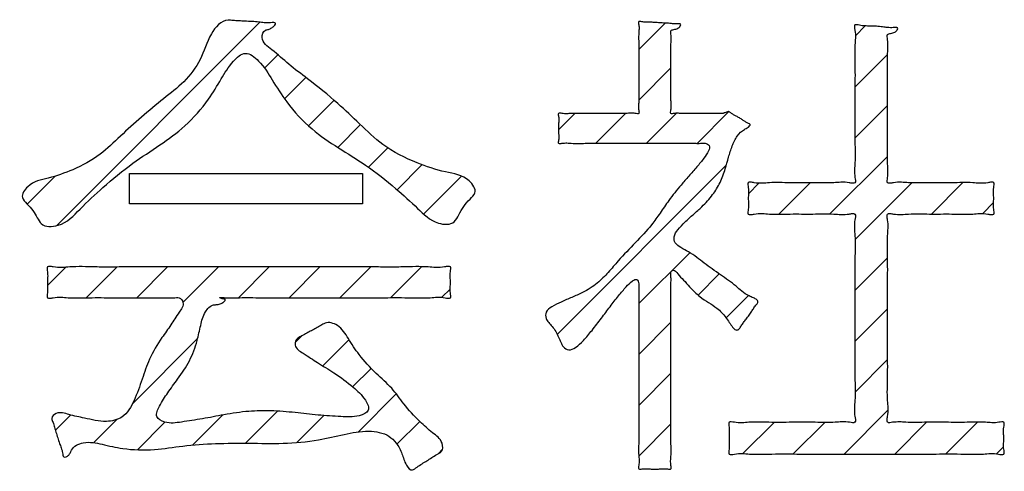
# Model space of a CAD drawing. Units: inches. Extents: x -15 to 645, y -15 to 906.
# Drawn here: x 572 to 588, y 41 to 49 of the extents above; entities that cross this region are included whole.
import ezdxf

# ---------------------------------------------------------------- set-up
doc = ezdxf.new("R2010")
doc.units = ezdxf.units.IN
doc.layers.add('1', color=7, linetype='Continuous')
doc.layers.add('_U_30EC_U_30A4_U_30E4_U_30FC_1', color=7, linetype='Continuous')
pattern_1 = [(45, (0, 0), (-0.28284271, 1e-16), [])]

# ---------------------------------------------------------------- blocks, each defined once
blk = doc.blocks.new('開示A4', base_point=(0, 0))
at = {"layer": '1', "linetype": 'Continuous'}
h = blk.add_hatch(dxfattribs=at)
h.set_pattern_fill('CUSTOM4', color=2, scale=0.1, angle=45, pattern_type=2)
h.set_pattern_definition(pattern_1)
edge = h.paths.add_edge_path()
edge.add_spline(control_points=[(191.9525, 16.2086), (191.9464, 16.205), (191.9354, 16.1987), (191.9069, 16.1949), (191.8851, 16.1338), (191.9682, 16.0784), (192.0459, 16.003), (192.1758, 15.9086), (192.3084, 15.8003), (192.4436, 15.6728), (192.5766, 15.5429), (192.7446, 15.459), (192.9107, 15.4039), (193.0372, 15.3887), (193.101, 15.2957), (193.0523, 15.2528), (193.0202, 15.2152), (192.9947, 15.1713), (192.9664, 15.1105), (192.8525, 15.1156), (192.7606, 15.2101), (192.6322, 15.3254), (192.4866, 15.4413), (192.3227, 15.5395), (192.1652, 15.6455), (192.0437, 15.7768), (191.9563, 15.9149), (191.8976, 16.0127), (191.8057, 16.0877), (191.7227, 16.0114), (191.6692, 15.9209), (191.5906, 15.7901), (191.4783, 15.6625), (191.328, 15.5537), (191.1675, 15.4518), (191.0205, 15.3297), (190.8885, 15.2068), (190.7926, 15.1022), (190.6734, 15.0979), (190.6455, 15.1547), (190.6219, 15.1935), (190.5926, 15.2275), (190.5482, 15.2686), (190.6051, 15.3516), (190.7147, 15.3706), (190.8545, 15.4195), (190.9946, 15.4941), (191.1098, 15.6084), (191.2266, 15.7124), (191.3457, 15.8119), (191.4677, 15.9049), (191.5644, 16.0297), (191.5972, 16.1635), (191.6728, 16.2532), (191.7225, 16.2504), (191.7425, 16.2484), (191.7691, 16.2465), (191.8044, 16.2449), (191.8415, 16.2435), (191.8778, 16.241), (191.9119, 16.236), (191.9409, 16.2353), (191.9597, 16.2378), (191.978, 16.2364), (191.9665, 16.2181), (191.9579, 16.2122), (191.9525, 16.2086)], knot_values=[0, 0, 0, 0, 0.02113, 0.037907, 0.082659, 0.168861, 0.293397, 0.425101, 0.643532, 0.809086, 0.982407, 1.198166, 1.36473, 1.505493, 1.579225, 1.62367, 1.677849, 1.731687, 1.777203, 1.865952, 2.00724, 2.170725, 2.384239, 2.563642, 2.744143, 2.951146, 3.096929, 3.227041, 3.311922, 3.392003, 3.511257, 3.644195, 3.843263, 4.017738, 4.198427, 4.41365, 4.589219, 4.740796, 4.835089, 4.874705, 4.920791, 4.971777, 5.013639, 5.081538, 5.205376, 5.348798, 5.523987, 5.675756, 5.832874, 5.993826, 6.140629, 6.294475, 6.449701, 6.569782, 6.583374, 6.597389, 6.630312, 6.663196, 6.703291, 6.741744, 6.772033, 6.80763, 6.824774, 6.835525, 6.848417, 6.869906, 6.869906, 6.869906, 6.869906], degree=3, periodic=0)
h = blk.add_hatch(dxfattribs=at)
h.set_pattern_fill('CUSTOM2', color=2, scale=0.1, angle=45, pattern_type=2)
h.set_pattern_definition(pattern_1)
edge = h.paths.add_edge_path()
edge.add_spline(control_points=[(194.605, 15.6547), (194.6015, 15.6525), (194.595, 15.6483), (194.5714, 15.6373), (194.5405, 15.6057), (194.5148, 15.5501), (194.4958, 15.4882), (194.4774, 15.4193), (194.4516, 15.3478), (194.4081, 15.2757), (194.355, 15.2184), (194.3007, 15.1705), (194.2544, 15.1296), (194.2169, 15.09), (194.1892, 15.0512), (194.196, 15.0068), (194.2339, 14.9839), (194.2754, 14.9612), (194.3188, 14.9322), (194.3613, 14.899), (194.4055, 14.8665), (194.4511, 14.8344), (194.4963, 14.8037), (194.5361, 14.7741), (194.5703, 14.741), (194.6037, 14.7201), (194.6335, 14.7066), (194.6537, 14.6987), (194.6625, 14.6818), (194.655, 14.6721), (194.6459, 14.6616), (194.6345, 14.6465), (194.6214, 14.6261), (194.6067, 14.6051), (194.5915, 14.5844), (194.5767, 14.5652), (194.5662, 14.5497), (194.5587, 14.5378), (194.5521, 14.5275), (194.5325, 14.5258), (194.517, 14.5466), (194.4995, 14.5699), (194.4745, 14.6083), (194.4372, 14.6477), (194.3842, 14.6802), (194.3301, 14.716), (194.2851, 14.7598), (194.2466, 14.8062), (194.2167, 14.8327), (194.195, 14.8663), (194.174, 14.8541), (194.1755, 14.8424), (194.1756, 14.8277), (194.1762, 14.8071), (194.1754, 14.777), (194.1754, 14.7425), (194.1757, 14.6998), (194.1757, 14.6535), (194.1756, 14.6014), (194.1756, 14.5467), (194.1756, 14.4881), (194.1756, 14.4279), (194.1756, 14.3657), (194.1756, 14.3031), (194.1756, 14.2404), (194.1756, 14.1783), (194.1756, 14.1181), (194.1757, 14.0594), (194.1757, 14.0048), (194.1752, 13.9527), (194.1754, 13.9062), (194.1766, 13.8635), (194.1764, 13.8292), (194.1733, 13.7995), (194.1743, 13.778), (194.1776, 13.7638), (194.1771, 13.753), (194.1663, 13.7527), (194.1533, 13.7557), (194.1342, 13.7566), (194.1107, 13.7542), (194.086, 13.7535), (194.0612, 13.7542), (194.0377, 13.7565), (194.0187, 13.7556), (194.0056, 13.7528), (193.9946, 13.7531), (193.9941, 13.7647), (193.9978, 13.7802), (193.9989, 13.8037), (193.9954, 13.8359), (193.9952, 13.873), (193.9966, 13.9189), (193.9967, 13.9687), (193.9962, 14.0241), (193.9962, 14.0818), (193.9963, 14.1432), (193.9963, 14.2058), (193.9963, 14.2696), (193.9963, 14.3334), (193.9963, 14.396), (193.9963, 14.4574), (193.9963, 14.5152), (193.9963, 14.5706), (193.9963, 14.6201), (193.9964, 14.666), (193.9964, 14.7035), (193.9961, 14.7362), (193.9962, 14.7583), (193.9965, 14.7747), (193.9967, 14.7894), (193.9894, 14.8168), (193.9515, 14.7958), (193.9232, 14.7646), (193.8805, 14.7151), (193.8359, 14.6565), (193.7872, 14.5918), (193.739, 14.5282), (193.6919, 14.4719), (193.6514, 14.433), (193.6081, 14.4093), (193.5748, 14.431), (193.562, 14.4601), (193.5495, 14.489), (193.5344, 14.5191), (193.5152, 14.5461), (193.4955, 14.5689), (193.4755, 14.5926), (193.4772, 14.6325), (193.5169, 14.6602), (193.5654, 14.6848), (193.6238, 14.7087), (193.6937, 14.7387), (193.7643, 14.7834), (193.8273, 14.8471), (193.893, 14.9265), (193.9766, 15.012), (194.0581, 15.0975), (194.1163, 15.1789), (194.1676, 15.2548), (194.2218, 15.323), (194.276, 15.3839), (194.3192, 15.4327), (194.3574, 15.4799), (194.3822, 15.5156), (194.397, 15.5556), (194.3711, 15.5664), (194.3562, 15.5661), (194.341, 15.5657), (194.3204, 15.5656), (194.2901, 15.566), (194.2555, 15.566), (194.2135, 15.5658), (194.1684, 15.5658), (194.1185, 15.5659), (194.0667, 15.5659), (194.0124, 15.5659), (193.9576, 15.5659), (193.9027, 15.5659), (193.8484, 15.5657), (193.7967, 15.5658), (193.7468, 15.5663), (193.7014, 15.5661), (193.6594, 15.5648), (193.6252, 15.565), (193.5954, 15.5683), (193.5735, 15.5673), (193.5591, 15.5638), (193.5482, 15.5643), (193.5479, 15.5745), (193.5505, 15.5866), (193.5513, 15.6042), (193.5492, 15.6259), (193.5486, 15.6488), (193.5492, 15.6717), (193.5513, 15.6934), (193.5505, 15.711), (193.5479, 15.7231), (193.5482, 15.7334), (193.5592, 15.7339), (193.5734, 15.7304), (193.5948, 15.7294), (193.6231, 15.7325), (193.6549, 15.7327), (193.6925, 15.7316), (193.732, 15.7314), (193.7729, 15.7317), (193.8138, 15.7321), (193.8534, 15.7319), (193.8909, 15.7308), (193.9228, 15.731), (193.9511, 15.7341), (193.9725, 15.7331), (193.9867, 15.7297), (193.9977, 15.7301), (193.998, 15.7405), (193.9952, 15.7537), (193.9943, 15.7734), (193.9969, 15.7999), (193.9971, 15.83), (193.9961, 15.8661), (193.996, 15.9046), (193.9964, 15.9456), (193.9963, 15.9872), (193.9962, 16.0288), (193.9966, 16.0698), (193.9965, 16.1083), (193.9955, 16.1444), (193.9956, 16.1745), (193.9984, 16.201), (193.9975, 16.2208), (193.9945, 16.2339), (193.9949, 16.2442), (194.005, 16.2439), (194.0172, 16.2404), (194.0356, 16.2386), (194.059, 16.2396), (194.0845, 16.2381), (194.1127, 16.2358), (194.1409, 16.2347), (194.1664, 16.2333), (194.1896, 16.2301), (194.208, 16.2297), (194.2205, 16.2312), (194.2324, 16.2304), (194.2265, 16.2142), (194.2134, 16.2032), (194.1946, 16.1992), (194.1744, 16.1957), (194.1744, 16.182), (194.1764, 16.167), (194.1771, 16.1456), (194.1752, 16.1162), (194.1751, 16.0832), (194.1758, 16.0446), (194.1757, 16.004), (194.1755, 15.9618), (194.1759, 15.9197), (194.1758, 15.8789), (194.1746, 15.8403), (194.1748, 15.8074), (194.1782, 15.7784), (194.1771, 15.7562), (194.1733, 15.7416), (194.1739, 15.7305), (194.1836, 15.7303), (194.1954, 15.7327), (194.2128, 15.7334), (194.2356, 15.7313), (194.261, 15.7311), (194.29, 15.7319), (194.3201, 15.732), (194.35, 15.7318), (194.379, 15.7314), (194.4047, 15.7315), (194.4278, 15.7325), (194.4443, 15.7323), (194.4565, 15.731), (194.4634, 15.7312), (194.4687, 15.733), (194.4739, 15.735), (194.4806, 15.7369), (194.4872, 15.7391), (194.4923, 15.7415), (194.4975, 15.7431), (194.5036, 15.74), (194.5114, 15.7325), (194.5235, 15.7246), (194.5402, 15.7166), (194.5573, 15.707), (194.5736, 15.6965), (194.5885, 15.6857), (194.6016, 15.6786), (194.6115, 15.6751), (194.6192, 15.6702), (194.6133, 15.6606), (194.6081, 15.6569), (194.605, 15.6547)], knot_values=[0, 0, 0, 0, 0.012431, 0.023106, 0.078064, 0.139432, 0.206027, 0.27212, 0.353553, 0.432966, 0.523125, 0.586452, 0.650523, 0.707633, 0.751954, 0.786831, 0.82779, 0.876663, 0.931423, 0.983363, 1.038887, 1.095829, 1.150559, 1.202781, 1.244508, 1.293058, 1.319771, 1.342799, 1.357899, 1.366742, 1.377119, 1.400571, 1.422813, 1.450032, 1.477332, 1.499699, 1.523016, 1.533228, 1.542201, 1.558358, 1.582101, 1.614052, 1.64797, 1.718674, 1.774734, 1.833872, 1.912813, 1.963189, 2.010899, 2.042986, 2.057633, 2.06621, 2.076117, 2.102511, 2.127547, 2.166415, 2.205935, 2.255735, 2.305292, 2.36242, 2.419627, 2.481298, 2.542949, 2.606113, 2.669267, 2.7309, 2.792589, 2.849853, 2.906924, 2.95631, 3.006283, 3.046268, 3.084686, 3.108824, 3.136216, 3.147167, 3.154972, 3.162872, 3.173902, 3.197417, 3.21846, 3.244992, 3.271565, 3.292668, 3.316116, 3.327062, 3.33502, 3.343522, 3.355626, 3.385551, 3.41178, 3.45323, 3.496439, 3.549814, 3.60254, 3.662638, 3.722945, 3.786755, 3.850502, 3.914267, 3.97806, 4.038286, 4.098465, 4.151446, 4.204564, 4.247069, 4.289205, 4.316832, 4.345236, 4.355754, 4.365505, 4.391412, 4.417039, 4.464943, 4.530774, 4.607478, 4.687579, 4.773185, 4.847625, 4.905756, 4.945699, 4.980603, 5.009084, 5.040939, 5.075359, 5.109814, 5.1397, 5.166265, 5.200783, 5.244023, 5.301686, 5.367261, 5.432123, 5.530097, 5.615351, 5.699609, 5.839374, 5.973812, 6.05343, 6.138989, 6.248643, 6.31483, 6.383052, 6.445128, 6.493355, 6.522762, 6.549405, 6.558567, 6.568414, 6.594812, 6.620525, 6.659293, 6.698382, 6.746563, 6.79463, 6.84826, 6.901914, 6.957374, 7.012875, 7.066607, 7.120159, 7.167993, 7.216409, 7.256153, 7.294283, 7.318671, 7.346507, 7.357869, 7.365835, 7.373204, 7.383319, 7.405006, 7.424532, 7.449093, 7.473657, 7.493188, 7.514869, 7.524978, 7.532352, 7.540396, 7.551874, 7.578889, 7.602591, 7.637646, 7.674154, 7.715455, 7.756175, 7.796898, 7.838196, 7.874697, 7.909759, 7.933476, 7.960473, 7.971931, 7.979988, 7.987446, 7.997751, 8.022668, 8.04479, 8.078164, 8.112781, 8.153275, 8.193377, 8.235784, 8.278177, 8.318253, 8.358773, 8.393465, 8.426766, 8.448728, 8.473814, 8.484299, 8.491607, 8.498839, 8.509134, 8.532153, 8.552391, 8.579812, 8.608533, 8.637241, 8.664671, 8.684934, 8.707903, 8.718121, 8.725347, 8.736457, 8.754613, 8.779093, 8.795817, 8.804694, 8.815706, 8.842807, 8.867867, 8.904259, 8.941558, 8.984, 9.026029, 9.067979, 9.1105, 9.14813, 9.184203, 9.208538, 9.236446, 9.248364, 9.256584, 9.263465, 9.272778, 9.294575, 9.314108, 9.341863, 9.370543, 9.401412, 9.432025, 9.460242, 9.488454, 9.509017, 9.529736, 9.537847, 9.54578, 9.550157, 9.55456, 9.562619, 9.57086, 9.575453, 9.579673, 9.586534, 9.594475, 9.612318, 9.629366, 9.650315, 9.670953, 9.687497, 9.705836, 9.714333, 9.720616, 9.728823, 9.740733, 9.740733, 9.740733, 9.740733], degree=3, periodic=0)
h = blk.add_hatch(dxfattribs=at)
h.set_pattern_fill('CUSTOM1', color=2, scale=0.1, angle=45, pattern_type=2)
h.set_pattern_definition(pattern_1)
edge = h.paths.add_edge_path()
edge.add_spline(control_points=[(195.41, 14.0141), (195.4229, 14.0152), (195.4474, 14.0174), (195.4887, 14.0131), (195.5349, 14.013), (195.5894, 14.0143), (195.6466, 14.0146), (195.7059, 14.0141), (195.7652, 14.0136), (195.8224, 14.0138), (195.8769, 14.0154), (195.9231, 14.0151), (195.9641, 14.0109), (195.9951, 14.0122), (196.0157, 14.017), (196.0319, 14.0164), (196.0323, 14.0003), (196.0281, 13.9818), (196.0277, 13.9553), (196.0305, 13.9258), (196.0278, 13.8963), (196.0282, 13.8699), (196.0322, 13.8513), (196.0319, 13.835), (196.0145, 13.8342), (195.9916, 13.8398), (195.9566, 13.8414), (195.9089, 13.8362), (195.8538, 13.8358), (195.7855, 13.838), (195.7115, 13.8382), (195.6292, 13.8374), (195.5435, 13.8373), (195.4522, 13.8376), (195.3592, 13.8376), (195.2644, 13.8375), (195.1697, 13.8376), (195.0767, 13.8376), (194.9854, 13.8373), (194.8997, 13.8374), (194.8174, 13.8382), (194.7434, 13.838), (194.6751, 13.8358), (194.62, 13.8362), (194.5722, 13.8414), (194.5373, 13.8398), (194.5143, 13.8342), (194.497, 13.835), (194.4967, 13.8513), (194.5007, 13.8699), (194.5011, 13.8963), (194.4984, 13.9258), (194.5011, 13.9553), (194.5007, 13.9817), (194.4967, 14.0003), (194.497, 14.0166), (194.5144, 14.0174), (194.5366, 14.012), (194.5703, 14.0104), (194.6146, 14.0152), (194.6646, 14.0156), (194.7236, 14.0138), (194.7856, 14.0135), (194.8498, 14.0141), (194.914, 14.0147), (194.976, 14.0144), (195.0349, 14.0128), (195.085, 14.0131), (195.1294, 14.0175), (195.1628, 14.016), (195.1852, 14.0111), (195.203, 14.0117), (195.2038, 14.0303), (195.1979, 14.0548), (195.1962, 14.0918), (195.2016, 14.1419), (195.202, 14.1991), (195.1999, 14.2687), (195.1997, 14.3433), (195.2004, 14.4243), (195.2004, 14.5076), (195.2002, 14.5934), (195.2004, 14.6791), (195.2004, 14.7624), (195.1997, 14.8434), (195.1999, 14.918), (195.2019, 14.9876), (195.2016, 15.0449), (195.1964, 15.0949), (195.198, 15.1319), (195.2036, 15.1564), (195.2029, 15.1753), (195.1838, 15.176), (195.1597, 15.1705), (195.1238, 15.1689), (195.077, 15.1737), (195.0248, 15.1739), (194.9651, 15.1722), (194.9033, 15.1726), (194.8415, 15.173), (194.7818, 15.1712), (194.7297, 15.1714), (194.6829, 15.1766), (194.6467, 15.175), (194.6228, 15.1688), (194.6042, 15.1698), (194.6039, 15.1862), (194.6076, 15.2045), (194.608, 15.2304), (194.6055, 15.2595), (194.608, 15.2886), (194.6076, 15.3145), (194.6039, 15.3328), (194.6042, 15.3492), (194.6228, 15.3502), (194.6467, 15.344), (194.6829, 15.3424), (194.7297, 15.3476), (194.7818, 15.3478), (194.8415, 15.346), (194.9033, 15.3464), (194.9652, 15.3468), (195.0248, 15.3451), (195.077, 15.3452), (195.1238, 15.3502), (195.1598, 15.3486), (195.1838, 15.3428), (195.2027, 15.3436), (195.2033, 15.3614), (195.1983, 15.3841), (195.1969, 15.4179), (195.2014, 15.4635), (195.2017, 15.5152), (195.2, 15.5773), (195.1998, 15.6433), (195.2004, 15.7137), (195.2003, 15.7852), (195.2001, 15.8567), (195.2008, 15.9271), (195.2007, 15.9932), (195.1987, 16.0552), (195.199, 16.1068), (195.2042, 16.1522), (195.2026, 16.1866), (195.1968, 16.2089), (195.1977, 16.2261), (195.2128, 16.2254), (195.2299, 16.2207), (195.2551, 16.2179), (195.2865, 16.2186), (195.3195, 16.2173), (195.3521, 16.2142), (195.3829, 16.209), (195.4088, 16.2084), (195.426, 16.2112), (195.4418, 16.2095), (195.435, 16.1931), (195.4221, 16.1815), (195.4025, 16.1772), (195.3803, 16.1744), (195.3799, 16.1564), (195.3837, 16.1349), (195.3848, 16.1036), (195.3813, 16.0606), (195.3811, 16.0119), (195.3824, 15.9536), (195.3826, 15.8917), (195.3821, 15.8256), (195.3819, 15.7584), (195.3821, 15.6913), (195.3827, 15.6252), (195.3825, 15.5632), (195.3809, 15.5049), (195.3812, 15.4563), (195.3853, 15.4135), (195.384, 15.3818), (195.3795, 15.3605), (195.3799, 15.3436), (195.3986, 15.3427), (195.4224, 15.3487), (195.4584, 15.3503), (195.505, 15.3452), (195.5568, 15.345), (195.6162, 15.3468), (195.6778, 15.3464), (195.7394, 15.346), (195.7988, 15.3478), (195.8507, 15.3476), (195.8972, 15.3424), (195.9332, 15.3441), (195.9571, 15.3502), (195.9756, 15.3492), (195.9759, 15.3328), (195.9721, 15.3145), (195.9717, 15.2886), (195.9742, 15.2595), (195.9717, 15.2304), (195.9721, 15.2045), (195.9759, 15.1862), (195.9756, 15.1698), (195.9571, 15.1688), (195.9332, 15.175), (195.8972, 15.1766), (195.8507, 15.1714), (195.7988, 15.1712), (195.7394, 15.173), (195.6778, 15.1726), (195.6163, 15.1722), (195.5569, 15.1739), (195.5049, 15.1737), (195.4583, 15.1689), (195.4225, 15.1705), (195.3986, 15.176), (195.3795, 15.1753), (195.3788, 15.1564), (195.3844, 15.1319), (195.3861, 15.0949), (195.3809, 15.0449), (195.3806, 14.9876), (195.3826, 14.918), (195.3828, 14.8434), (195.382, 14.7624), (195.3821, 14.6791), (195.3823, 14.5934), (195.382, 14.5076), (195.382, 14.4243), (195.3828, 14.3433), (195.3826, 14.2687), (195.3804, 14.1991), (195.3808, 14.1419), (195.3864, 14.0919), (195.3846, 14.0547), (195.3785, 14.0303), (195.3794, 14.0119), (195.396, 14.0115), (195.4049, 14.0132), (195.41, 14.0141)], knot_values=[0, 0, 0, 0, 0.038829, 0.073461, 0.124391, 0.177166, 0.236973, 0.29603, 0.355065, 0.414894, 0.467759, 0.518602, 0.553036, 0.592086, 0.608604, 0.620332, 0.632, 0.648307, 0.680772, 0.709057, 0.737391, 0.7698, 0.786, 0.797742, 0.810346, 0.828358, 0.872847, 0.911788, 0.973359, 1.03757, 1.116876, 1.195209, 1.284496, 1.374101, 1.468917, 1.563619, 1.658321, 1.753137, 1.842741, 1.932028, 2.010361, 2.089668, 2.153878, 2.21545, 2.254391, 2.298879, 2.316891, 2.329495, 2.341239, 2.357438, 2.389831, 2.418182, 2.446532, 2.478927, 2.495129, 2.50687, 2.519489, 2.537492, 2.579877, 2.61707, 2.672078, 2.729362, 2.79416, 2.858064, 2.921991, 2.986765, 3.043951, 3.099054, 3.13646, 3.178606, 3.19634, 3.209149, 3.222775, 3.242121, 3.289101, 3.330354, 3.393927, 3.460132, 3.539381, 3.61769, 3.703245, 3.789148, 3.875046, 3.960605, 4.038933, 4.118163, 4.184312, 4.247939, 4.289303, 4.336157, 4.355365, 4.369084, 4.382983, 4.402487, 4.447597, 4.487496, 4.544517, 4.60353, 4.666702, 4.729937, 4.789066, 4.845975, 4.885629, 4.931015, 4.950838, 4.964517, 4.97617, 4.991986, 5.023766, 5.051776, 5.079785, 5.111565, 5.127381, 5.139034, 5.152713, 5.172536, 5.217922, 5.257576, 5.314488, 5.373614, 5.436837, 5.500021, 5.559075, 5.616056, 5.655863, 5.701078, 5.720704, 5.734521, 5.747327, 5.765034, 5.807838, 5.845831, 5.903154, 5.962617, 6.032168, 6.101053, 6.173905, 6.246709, 6.315506, 6.385146, 6.444856, 6.501938, 6.539411, 6.582782, 6.601099, 6.613435, 6.623989, 6.63855, 6.669728, 6.697818, 6.733315, 6.768476, 6.796032, 6.82776, 6.84296, 6.85294, 6.864504, 6.882103, 6.907376, 6.925476, 6.937875, 6.954003, 6.993742, 7.029833, 7.083854, 7.139496, 7.204749, 7.269495, 7.337901, 7.406276, 7.470963, 7.536275, 7.592085, 7.645943, 7.681685, 7.721808, 7.738355, 7.750437, 7.76413, 7.783761, 7.828852, 7.86841, 7.925104, 7.983924, 8.046833, 8.109762, 8.168617, 8.225277, 8.264759, 8.309934, 8.32966, 8.343282, 8.354931, 8.370753, 8.402538, 8.430543, 8.458548, 8.490333, 8.506154, 8.517803, 8.531425, 8.551152, 8.596328, 8.635808, 8.692463, 8.751324, 8.814274, 8.877161, 8.935906, 8.992673, 9.032398, 9.077299, 9.096708, 9.11055, 9.124264, 9.143479, 9.19034, 9.231698, 9.295322, 9.361474, 9.440705, 9.519032, 9.604589, 9.690489, 9.776397, 9.861947, 9.940238, 10.019505, 10.085761, 10.149285, 10.190436, 10.237533, 10.257006, 10.270547, 10.282452, 10.298724, 10.298724, 10.298724, 10.298724], degree=3, periodic=0)
h = blk.add_hatch(dxfattribs=at)
h.set_pattern_fill('CUSTOM3', color=2, scale=0.1, angle=45, pattern_type=2)
h.set_pattern_definition(pattern_1)
edge = h.paths.add_edge_path()
edge.add_spline(control_points=[(190.7028, 14.7337), (190.7035, 14.7442), (190.7048, 14.7638), (190.7019, 14.7927), (190.7045, 14.8213), (190.704, 14.8467), (190.7005, 14.8648), (190.7006, 14.881), (190.7192, 14.882), (190.7442, 14.8756), (190.7828, 14.8737), (190.8356, 14.8798), (190.897, 14.8802), (190.974, 14.8777), (191.058, 14.8774), (191.1528, 14.8784), (191.2524, 14.8785), (191.3604, 14.8782), (191.4718, 14.8781), (191.5879, 14.8782), (191.7057, 14.8782), (191.8251, 14.8782), (191.9446, 14.8782), (192.0623, 14.8782), (192.1785, 14.8781), (192.2898, 14.8782), (192.3978, 14.8785), (192.4974, 14.8784), (192.5922, 14.8774), (192.6762, 14.8777), (192.7532, 14.8802), (192.8146, 14.8798), (192.8675, 14.8737), (192.906, 14.8756), (192.9311, 14.882), (192.9496, 14.881), (192.9498, 14.8648), (192.9462, 14.8467), (192.9458, 14.8213), (192.9482, 14.7926), (192.9457, 14.764), (192.9461, 14.7384), (192.9499, 14.7204), (192.9496, 14.7045), (192.9325, 14.7037), (192.9098, 14.7093), (192.8752, 14.7109), (192.8282, 14.7057), (192.7743, 14.7053), (192.708, 14.7074), (192.6365, 14.7076), (192.5577, 14.7069), (192.4762, 14.7068), (192.3906, 14.707), (192.304, 14.707), (192.2174, 14.707), (192.1318, 14.7071), (192.0505, 14.7071), (191.9718, 14.7067), (191.8997, 14.7068), (191.8333, 14.7077), (191.7803, 14.7076), (191.7346, 14.7053), (191.6961, 14.7059), (191.6772, 14.7086), (191.6567, 14.7078), (191.6689, 14.7036), (191.6763, 14.7016), (191.6851, 14.7), (191.6963, 14.6963), (191.6844, 14.6821), (191.6702, 14.6748), (191.6492, 14.6681), (191.6144, 14.6682), (191.5729, 14.6237), (191.5554, 14.5512), (191.5359, 14.4576), (191.4979, 14.3538), (191.4338, 14.262), (191.3725, 14.1793), (191.3323, 14.1164), (191.2971, 14.0431), (191.371, 14.0025), (191.4572, 14.0177), (191.5678, 14.0322), (191.6918, 14.0582), (191.8184, 14.0771), (191.9517, 14.0801), (192.0803, 14.0688), (192.2095, 14.0534), (192.3309, 14.046), (192.4208, 14.0405), (192.5067, 14.0744), (192.4666, 14.1562), (192.3988, 14.2167), (192.307, 14.2872), (192.2087, 14.3434), (192.1401, 14.3912), (192.072, 14.4311), (192.0877, 14.4791), (192.1083, 14.4889), (192.1253, 14.4977), (192.147, 14.5093), (192.1729, 14.5239), (192.1992, 14.5377), (192.2207, 14.5495), (192.237, 14.5592), (192.2656, 14.575), (192.3332, 14.5549), (192.381, 14.4761), (192.4424, 14.3798), (192.5265, 14.289), (192.6213, 14.2092), (192.6907, 14.1092), (192.7667, 14.026), (192.8424, 13.9583), (192.9043, 13.9155), (192.9076, 13.8558), (192.8845, 13.8425), (192.8664, 13.8322), (192.8435, 13.8178), (192.8166, 13.7998), (192.7885, 13.7837), (192.7656, 13.7687), (192.7492, 13.7561), (192.7274, 13.7417), (192.6915, 13.7852), (192.6812, 13.8384), (192.6501, 13.8972), (192.5922, 13.9544), (192.4829, 13.972), (192.3525, 13.9473), (192.1961, 13.9091), (192.0178, 13.8938), (191.8264, 13.8992), (191.6401, 13.8974), (191.4642, 13.886), (191.2937, 13.8565), (191.1409, 13.8617), (191.0113, 13.8907), (190.913, 13.913), (190.843, 13.8793), (190.8309, 13.8448), (190.8214, 13.8312), (190.8094, 13.8221), (190.7929, 13.8183), (190.788, 13.8318), (190.7867, 13.8487), (190.7805, 13.8715), (190.7691, 13.8986), (190.7595, 13.9282), (190.751, 13.9582), (190.7429, 13.9868), (190.7356, 14.0083), (190.73, 14.0244), (190.7225, 14.0442), (190.7635, 14.0784), (190.8286, 14.0522), (190.9204, 14.0369), (191.0185, 14.01), (191.1332, 14.0364), (191.1907, 14.1404), (191.2292, 14.2512), (191.2706, 14.3732), (191.3291, 14.4716), (191.3919, 14.555), (191.4286, 14.6178), (191.4702, 14.6718), (191.4428, 14.7092), (191.4203, 14.7075), (191.3959, 14.7067), (191.3625, 14.7061), (191.3154, 14.7073), (191.2627, 14.7073), (191.2011, 14.7069), (191.1365, 14.7068), (191.0694, 14.7069), (191.0022, 14.7075), (190.9373, 14.7073), (190.8757, 14.7054), (190.8234, 14.7058), (190.7771, 14.711), (190.7418, 14.7093), (190.7186, 14.7034), (190.7006, 14.7043), (190.7004, 14.7203), (190.7019, 14.7288), (190.7028, 14.7337)], knot_values=[0, 0, 0, 0, 0.031328, 0.058903, 0.086502, 0.117802, 0.133365, 0.144858, 0.158432, 0.178192, 0.227347, 0.270037, 0.33883, 0.410772, 0.501354, 0.590741, 0.695249, 0.800155, 0.91474, 1.029202, 1.148611, 1.268064, 1.387517, 1.506927, 1.621389, 1.735974, 1.84088, 1.945388, 2.034775, 2.125357, 2.197299, 2.266092, 2.308781, 2.357937, 2.377697, 2.391271, 2.402763, 2.418326, 2.449636, 2.477225, 2.504763, 2.536131, 2.551805, 2.563218, 2.575742, 2.593705, 2.637649, 2.676069, 2.736182, 2.798881, 2.875238, 2.950673, 3.035147, 3.119866, 3.20731, 3.294859, 3.379778, 3.464051, 3.538881, 3.615842, 3.680195, 3.738632, 3.773407, 3.820844, 3.842192, 3.850923, 3.857207, 3.86785, 3.878164, 3.884861, 3.896273, 3.916058, 3.939937, 3.959221, 4.019096, 4.098715, 4.185014, 4.305406, 4.42666, 4.521087, 4.608553, 4.667526, 4.720735, 4.813616, 4.933032, 5.053865, 5.194097, 5.316244, 5.452903, 5.580623, 5.708506, 5.810634, 5.869205, 5.927033, 6.027695, 6.160628, 6.267789, 6.36299, 6.427098, 6.468071, 6.481093, 6.495197, 6.525474, 6.554855, 6.58436, 6.614514, 6.628399, 6.641643, 6.711319, 6.80606, 6.913701, 7.054866, 7.174864, 7.283715, 7.4183, 7.511454, 7.590019, 7.637337, 7.651486, 7.667053, 7.700414, 7.73237, 7.764105, 7.7977, 7.813695, 7.827471, 7.86962, 7.938187, 8.006063, 8.06131, 8.177814, 8.315656, 8.461488, 8.659756, 8.849991, 9.035901, 9.218726, 9.377931, 9.554326, 9.672095, 9.776919, 9.854653, 9.869319, 9.885658, 9.903162, 9.916234, 9.926442, 9.939885, 9.969069, 9.995605, 10.028517, 10.062009, 10.089431, 10.117643, 10.129889, 10.140988, 10.178086, 10.24947, 10.338073, 10.461628, 10.551209, 10.665822, 10.792821, 10.910046, 11.049038, 11.135827, 11.219267, 11.278287, 11.312311, 11.32716, 11.343833, 11.386227, 11.426881, 11.485186, 11.544283, 11.611796, 11.678864, 11.745734, 11.813448, 11.87338, 11.930873, 11.969678, 12.014101, 12.033043, 12.046162, 12.057618, 12.073232, 12.073232, 12.073232, 12.073232], degree=3, periodic=0)
at = {"layer": '_U_30EC_U_30A4_U_30E4_U_30FC_1', "color": 2, "linetype": 'Continuous'}
for p, q in [((191.1603, 15.2288), (191.1603, 15.3972)), ((191.1603, 15.3972), (192.4578, 15.3972)), ((192.4578, 15.3972), (192.4578, 15.2288)), ((192.4578, 15.2288), (191.1603, 15.2288))]:
    blk.add_line(p, q, dxfattribs=at)
for points, knots in [([(191.9525, 16.2086), (191.9464, 16.205), (191.9354, 16.1987), (191.9069, 16.1949), (191.8851, 16.1338), (191.9682, 16.0784), (192.0459, 16.003), (192.1758, 15.9086), (192.3084, 15.8003), (192.4436, 15.6728), (192.5766, 15.5429), (192.7446, 15.459), (192.9107, 15.4039), (193.0372, 15.3887), (193.101, 15.2957), (193.0523, 15.2528), (193.0202, 15.2152), (192.9947, 15.1713), (192.9664, 15.1105), (192.8525, 15.1156), (192.7606, 15.2101), (192.6322, 15.3254), (192.4866, 15.4413), (192.3227, 15.5395), (192.1652, 15.6455), (192.0437, 15.7768), (191.9563, 15.9149), (191.8976, 16.0127), (191.8057, 16.0877), (191.7227, 16.0114), (191.6692, 15.9209), (191.5906, 15.7901), (191.4783, 15.6625), (191.328, 15.5537), (191.1675, 15.4518), (191.0205, 15.3297), (190.8885, 15.2068), (190.7926, 15.1022), (190.6734, 15.0979), (190.6455, 15.1547), (190.6219, 15.1935), (190.5926, 15.2275), (190.5482, 15.2686), (190.6051, 15.3516), (190.7147, 15.3706), (190.8545, 15.4195), (190.9946, 15.4941), (191.1098, 15.6084), (191.2266, 15.7124), (191.3457, 15.8119), (191.4677, 15.9049), (191.5644, 16.0297), (191.5972, 16.1635), (191.6728, 16.2532), (191.7225, 16.2504), (191.7425, 16.2484), (191.7691, 16.2465), (191.8044, 16.2449), (191.8415, 16.2435), (191.8778, 16.241), (191.9119, 16.236), (191.9409, 16.2353), (191.9597, 16.2378), (191.978, 16.2364), (191.9665, 16.2181), (191.9579, 16.2122), (191.9525, 16.2086)], [0, 0, 0, 0, 0.02113, 0.037907, 0.082659, 0.168861, 0.293397, 0.425101, 0.643532, 0.809086, 0.982407, 1.198166, 1.36473, 1.505493, 1.579225, 1.62367, 1.677849, 1.731687, 1.777203, 1.865952, 2.00724, 2.170725, 2.384239, 2.563642, 2.744143, 2.951146, 3.096929, 3.227041, 3.311922, 3.392003, 3.511257, 3.644195, 3.843263, 4.017738, 4.198427, 4.41365, 4.589219, 4.740796, 4.835089, 4.874705, 4.920791, 4.971777, 5.013639, 5.081538, 5.205376, 5.348798, 5.523987, 5.675756, 5.832874, 5.993826, 6.140629, 6.294475, 6.449701, 6.569782, 6.583374, 6.597389, 6.630312, 6.663196, 6.703291, 6.741744, 6.772033, 6.80763, 6.824774, 6.835525, 6.848417, 6.869906, 6.869906, 6.869906, 6.869906]), ([(194.605, 15.6547), (194.6015, 15.6525), (194.595, 15.6483), (194.5714, 15.6373), (194.5405, 15.6057), (194.5148, 15.5501), (194.4958, 15.4882), (194.4774, 15.4193), (194.4516, 15.3478), (194.4081, 15.2757), (194.355, 15.2184), (194.3007, 15.1705), (194.2544, 15.1296), (194.2169, 15.09), (194.1892, 15.0512), (194.196, 15.0068), (194.2339, 14.9839), (194.2754, 14.9612), (194.3188, 14.9322), (194.3613, 14.899), (194.4055, 14.8665), (194.4511, 14.8344), (194.4963, 14.8037), (194.5361, 14.7741), (194.5703, 14.741), (194.6037, 14.7201), (194.6335, 14.7066), (194.6537, 14.6987), (194.6625, 14.6818), (194.655, 14.6721), (194.6459, 14.6616), (194.6345, 14.6465), (194.6214, 14.6261), (194.6067, 14.6051), (194.5915, 14.5844), (194.5767, 14.5652), (194.5662, 14.5497), (194.5587, 14.5378), (194.5521, 14.5275), (194.5325, 14.5258), (194.517, 14.5466), (194.4995, 14.5699), (194.4745, 14.6083), (194.4372, 14.6477), (194.3842, 14.6802), (194.3301, 14.716), (194.2851, 14.7598), (194.2466, 14.8062), (194.2167, 14.8327), (194.195, 14.8663), (194.174, 14.8541), (194.1755, 14.8424), (194.1756, 14.8277), (194.1762, 14.8071), (194.1754, 14.777), (194.1754, 14.7425), (194.1757, 14.6998), (194.1757, 14.6535), (194.1756, 14.6014), (194.1756, 14.5467), (194.1756, 14.4881), (194.1756, 14.4279), (194.1756, 14.3657), (194.1756, 14.3031), (194.1756, 14.2404), (194.1756, 14.1783), (194.1756, 14.1181), (194.1757, 14.0594), (194.1757, 14.0048), (194.1752, 13.9527), (194.1754, 13.9062), (194.1766, 13.8635), (194.1764, 13.8292), (194.1733, 13.7995), (194.1743, 13.778), (194.1776, 13.7638), (194.1771, 13.753), (194.1663, 13.7527), (194.1533, 13.7557), (194.1342, 13.7566), (194.1107, 13.7542), (194.086, 13.7535), (194.0612, 13.7542), (194.0377, 13.7565), (194.0187, 13.7556), (194.0056, 13.7528), (193.9946, 13.7531), (193.9941, 13.7647), (193.9978, 13.7802), (193.9989, 13.8037), (193.9954, 13.8359), (193.9952, 13.873), (193.9966, 13.9189), (193.9967, 13.9687), (193.9962, 14.0241), (193.9962, 14.0818), (193.9963, 14.1432), (193.9963, 14.2058), (193.9963, 14.2696), (193.9963, 14.3334), (193.9963, 14.396), (193.9963, 14.4574), (193.9963, 14.5152), (193.9963, 14.5706), (193.9963, 14.6201), (193.9964, 14.666), (193.9964, 14.7035), (193.9961, 14.7362), (193.9962, 14.7583), (193.9965, 14.7747), (193.9967, 14.7894), (193.9894, 14.8168), (193.9515, 14.7958), (193.9232, 14.7646), (193.8805, 14.7151), (193.8359, 14.6565), (193.7872, 14.5918), (193.739, 14.5282), (193.6919, 14.4719), (193.6514, 14.433), (193.6081, 14.4093), (193.5748, 14.431), (193.562, 14.4601), (193.5495, 14.489), (193.5344, 14.5191), (193.5152, 14.5461), (193.4955, 14.5689), (193.4755, 14.5926), (193.4772, 14.6325), (193.5169, 14.6602), (193.5654, 14.6848), (193.6238, 14.7087), (193.6937, 14.7387), (193.7643, 14.7834), (193.8273, 14.8471), (193.893, 14.9265), (193.9766, 15.012), (194.0581, 15.0975), (194.1163, 15.1789), (194.1676, 15.2548), (194.2218, 15.323), (194.276, 15.3839), (194.3192, 15.4327), (194.3574, 15.4799), (194.3822, 15.5156), (194.397, 15.5556), (194.3711, 15.5664), (194.3562, 15.5661), (194.341, 15.5657), (194.3204, 15.5656), (194.2901, 15.566), (194.2555, 15.566), (194.2135, 15.5658), (194.1684, 15.5658), (194.1185, 15.5659), (194.0667, 15.5659), (194.0124, 15.5659), (193.9576, 15.5659), (193.9027, 15.5659), (193.8484, 15.5657), (193.7967, 15.5658), (193.7468, 15.5663), (193.7014, 15.5661), (193.6594, 15.5648), (193.6252, 15.565), (193.5954, 15.5683), (193.5735, 15.5673), (193.5591, 15.5638), (193.5482, 15.5643), (193.5479, 15.5745), (193.5505, 15.5866), (193.5513, 15.6042), (193.5492, 15.6259), (193.5486, 15.6488), (193.5492, 15.6717), (193.5513, 15.6934), (193.5505, 15.711), (193.5479, 15.7231), (193.5482, 15.7334), (193.5592, 15.7339), (193.5734, 15.7304), (193.5948, 15.7294), (193.6231, 15.7325), (193.6549, 15.7327), (193.6925, 15.7316), (193.732, 15.7314), (193.7729, 15.7317), (193.8138, 15.7321), (193.8534, 15.7319), (193.8909, 15.7308), (193.9228, 15.731), (193.9511, 15.7341), (193.9725, 15.7331), (193.9867, 15.7297), (193.9977, 15.7301), (193.998, 15.7405), (193.9952, 15.7537), (193.9943, 15.7734), (193.9969, 15.7999), (193.9971, 15.83), (193.9961, 15.8661), (193.996, 15.9046), (193.9964, 15.9456), (193.9963, 15.9872), (193.9962, 16.0288), (193.9966, 16.0698), (193.9965, 16.1083), (193.9955, 16.1444), (193.9956, 16.1745), (193.9984, 16.201), (193.9975, 16.2208), (193.9945, 16.2339), (193.9949, 16.2442), (194.005, 16.2439), (194.0172, 16.2404), (194.0356, 16.2386), (194.059, 16.2396), (194.0845, 16.2381), (194.1127, 16.2358), (194.1409, 16.2347), (194.1664, 16.2333), (194.1896, 16.2301), (194.208, 16.2297), (194.2205, 16.2312), (194.2324, 16.2304), (194.2265, 16.2142), (194.2134, 16.2032), (194.1946, 16.1992), (194.1744, 16.1957), (194.1744, 16.182), (194.1764, 16.167), (194.1771, 16.1456), (194.1752, 16.1162), (194.1751, 16.0832), (194.1758, 16.0446), (194.1757, 16.004), (194.1755, 15.9618), (194.1759, 15.9197), (194.1758, 15.8789), (194.1746, 15.8403), (194.1748, 15.8074), (194.1782, 15.7784), (194.1771, 15.7562), (194.1733, 15.7416), (194.1739, 15.7305), (194.1836, 15.7303), (194.1954, 15.7327), (194.2128, 15.7334), (194.2356, 15.7313), (194.261, 15.7311), (194.29, 15.7319), (194.3201, 15.732), (194.35, 15.7318), (194.379, 15.7314), (194.4047, 15.7315), (194.4278, 15.7325), (194.4443, 15.7323), (194.4565, 15.731), (194.4634, 15.7312), (194.4687, 15.733), (194.4739, 15.735), (194.4806, 15.7369), (194.4872, 15.7391), (194.4923, 15.7415), (194.4975, 15.7431), (194.5036, 15.74), (194.5114, 15.7325), (194.5235, 15.7246), (194.5402, 15.7166), (194.5573, 15.707), (194.5736, 15.6965), (194.5885, 15.6857), (194.6016, 15.6786), (194.6115, 15.6751), (194.6192, 15.6702), (194.6133, 15.6606), (194.6081, 15.6569), (194.605, 15.6547)], [0, 0, 0, 0, 0.012431, 0.023106, 0.078064, 0.139432, 0.206027, 0.27212, 0.353553, 0.432966, 0.523125, 0.586452, 0.650523, 0.707633, 0.751954, 0.786831, 0.82779, 0.876663, 0.931423, 0.983363, 1.038887, 1.095829, 1.150559, 1.202781, 1.244508, 1.293058, 1.319771, 1.342799, 1.357899, 1.366742, 1.377119, 1.400571, 1.422813, 1.450032, 1.477332, 1.499699, 1.523016, 1.533228, 1.542201, 1.558358, 1.582101, 1.614052, 1.64797, 1.718674, 1.774734, 1.833872, 1.912813, 1.963189, 2.010899, 2.042986, 2.057633, 2.06621, 2.076117, 2.102511, 2.127547, 2.166415, 2.205935, 2.255735, 2.305292, 2.36242, 2.419627, 2.481298, 2.542949, 2.606113, 2.669267, 2.7309, 2.792589, 2.849853, 2.906924, 2.95631, 3.006283, 3.046268, 3.084686, 3.108824, 3.136216, 3.147167, 3.154972, 3.162872, 3.173902, 3.197417, 3.21846, 3.244992, 3.271565, 3.292668, 3.316116, 3.327062, 3.33502, 3.343522, 3.355626, 3.385551, 3.41178, 3.45323, 3.496439, 3.549814, 3.60254, 3.662638, 3.722945, 3.786755, 3.850502, 3.914267, 3.97806, 4.038286, 4.098465, 4.151446, 4.204564, 4.247069, 4.289205, 4.316832, 4.345236, 4.355754, 4.365505, 4.391412, 4.417039, 4.464943, 4.530774, 4.607478, 4.687579, 4.773185, 4.847625, 4.905756, 4.945699, 4.980603, 5.009084, 5.040939, 5.075359, 5.109814, 5.1397, 5.166265, 5.200783, 5.244023, 5.301686, 5.367261, 5.432123, 5.530097, 5.615351, 5.699609, 5.839374, 5.973812, 6.05343, 6.138989, 6.248643, 6.31483, 6.383052, 6.445128, 6.493355, 6.522762, 6.549405, 6.558567, 6.568414, 6.594812, 6.620525, 6.659293, 6.698382, 6.746563, 6.79463, 6.84826, 6.901914, 6.957374, 7.012875, 7.066607, 7.120159, 7.167993, 7.216409, 7.256153, 7.294283, 7.318671, 7.346507, 7.357869, 7.365835, 7.373204, 7.383319, 7.405006, 7.424532, 7.449093, 7.473657, 7.493188, 7.514869, 7.524978, 7.532352, 7.540396, 7.551874, 7.578889, 7.602591, 7.637646, 7.674154, 7.715455, 7.756175, 7.796898, 7.838196, 7.874697, 7.909759, 7.933476, 7.960473, 7.971931, 7.979988, 7.987446, 7.997751, 8.022668, 8.04479, 8.078164, 8.112781, 8.153275, 8.193377, 8.235784, 8.278177, 8.318253, 8.358773, 8.393465, 8.426766, 8.448728, 8.473814, 8.484299, 8.491607, 8.498839, 8.509134, 8.532153, 8.552391, 8.579812, 8.608533, 8.637241, 8.664671, 8.684934, 8.707903, 8.718121, 8.725347, 8.736457, 8.754613, 8.779093, 8.795817, 8.804694, 8.815706, 8.842807, 8.867867, 8.904259, 8.941558, 8.984, 9.026029, 9.067979, 9.1105, 9.14813, 9.184203, 9.208538, 9.236446, 9.248364, 9.256584, 9.263465, 9.272778, 9.294575, 9.314108, 9.341863, 9.370543, 9.401412, 9.432025, 9.460242, 9.488454, 9.509017, 9.529736, 9.537847, 9.54578, 9.550157, 9.55456, 9.562619, 9.57086, 9.575453, 9.579673, 9.586534, 9.594475, 9.612318, 9.629366, 9.650315, 9.670953, 9.687497, 9.705836, 9.714333, 9.720616, 9.728823, 9.740733, 9.740733, 9.740733, 9.740733]), ([(195.41, 14.0141), (195.4229, 14.0152), (195.4474, 14.0174), (195.4887, 14.0131), (195.5349, 14.013), (195.5894, 14.0143), (195.6466, 14.0146), (195.7059, 14.0141), (195.7652, 14.0136), (195.8224, 14.0138), (195.8769, 14.0154), (195.9231, 14.0151), (195.9641, 14.0109), (195.9951, 14.0122), (196.0157, 14.017), (196.0319, 14.0164), (196.0323, 14.0003), (196.0281, 13.9818), (196.0277, 13.9553), (196.0305, 13.9258), (196.0278, 13.8963), (196.0282, 13.8699), (196.0322, 13.8513), (196.0319, 13.835), (196.0145, 13.8342), (195.9916, 13.8398), (195.9566, 13.8414), (195.9089, 13.8362), (195.8538, 13.8358), (195.7855, 13.838), (195.7115, 13.8382), (195.6292, 13.8374), (195.5435, 13.8373), (195.4522, 13.8376), (195.3592, 13.8376), (195.2644, 13.8375), (195.1697, 13.8376), (195.0767, 13.8376), (194.9854, 13.8373), (194.8997, 13.8374), (194.8174, 13.8382), (194.7434, 13.838), (194.6751, 13.8358), (194.62, 13.8362), (194.5722, 13.8414), (194.5373, 13.8398), (194.5143, 13.8342), (194.497, 13.835), (194.4967, 13.8513), (194.5007, 13.8699), (194.5011, 13.8963), (194.4984, 13.9258), (194.5011, 13.9553), (194.5007, 13.9817), (194.4967, 14.0003), (194.497, 14.0166), (194.5144, 14.0174), (194.5366, 14.012), (194.5703, 14.0104), (194.6146, 14.0152), (194.6646, 14.0156), (194.7236, 14.0138), (194.7856, 14.0135), (194.8498, 14.0141), (194.914, 14.0147), (194.976, 14.0144), (195.0349, 14.0128), (195.085, 14.0131), (195.1294, 14.0175), (195.1628, 14.016), (195.1852, 14.0111), (195.203, 14.0117), (195.2038, 14.0303), (195.1979, 14.0548), (195.1962, 14.0918), (195.2016, 14.1419), (195.202, 14.1991), (195.1999, 14.2687), (195.1997, 14.3433), (195.2004, 14.4243), (195.2004, 14.5076), (195.2002, 14.5934), (195.2004, 14.6791), (195.2004, 14.7624), (195.1997, 14.8434), (195.1999, 14.918), (195.2019, 14.9876), (195.2016, 15.0449), (195.1964, 15.0949), (195.198, 15.1319), (195.2036, 15.1564), (195.2029, 15.1753), (195.1838, 15.176), (195.1597, 15.1705), (195.1238, 15.1689), (195.077, 15.1737), (195.0248, 15.1739), (194.9651, 15.1722), (194.9033, 15.1726), (194.8415, 15.173), (194.7818, 15.1712), (194.7297, 15.1714), (194.6829, 15.1766), (194.6467, 15.175), (194.6228, 15.1688), (194.6042, 15.1698), (194.6039, 15.1862), (194.6076, 15.2045), (194.608, 15.2304), (194.6055, 15.2595), (194.608, 15.2886), (194.6076, 15.3145), (194.6039, 15.3328), (194.6042, 15.3492), (194.6228, 15.3502), (194.6467, 15.344), (194.6829, 15.3424), (194.7297, 15.3476), (194.7818, 15.3478), (194.8415, 15.346), (194.9033, 15.3464), (194.9652, 15.3468), (195.0248, 15.3451), (195.077, 15.3452), (195.1238, 15.3502), (195.1598, 15.3486), (195.1838, 15.3428), (195.2027, 15.3436), (195.2033, 15.3614), (195.1983, 15.3841), (195.1969, 15.4179), (195.2014, 15.4635), (195.2017, 15.5152), (195.2, 15.5773), (195.1998, 15.6433), (195.2004, 15.7137), (195.2003, 15.7852), (195.2001, 15.8567), (195.2008, 15.9271), (195.2007, 15.9932), (195.1987, 16.0552), (195.199, 16.1068), (195.2042, 16.1522), (195.2026, 16.1866), (195.1968, 16.2089), (195.1977, 16.2261), (195.2128, 16.2254), (195.2299, 16.2207), (195.2551, 16.2179), (195.2865, 16.2186), (195.3195, 16.2173), (195.3521, 16.2142), (195.3829, 16.209), (195.4088, 16.2084), (195.426, 16.2112), (195.4418, 16.2095), (195.435, 16.1931), (195.4221, 16.1815), (195.4025, 16.1772), (195.3803, 16.1744), (195.3799, 16.1564), (195.3837, 16.1349), (195.3848, 16.1036), (195.3813, 16.0606), (195.3811, 16.0119), (195.3824, 15.9536), (195.3826, 15.8917), (195.3821, 15.8256), (195.3819, 15.7584), (195.3821, 15.6913), (195.3827, 15.6252), (195.3825, 15.5632), (195.3809, 15.5049), (195.3812, 15.4563), (195.3853, 15.4135), (195.384, 15.3818), (195.3795, 15.3605), (195.3799, 15.3436), (195.3986, 15.3427), (195.4224, 15.3487), (195.4584, 15.3503), (195.505, 15.3452), (195.5568, 15.345), (195.6162, 15.3468), (195.6778, 15.3464), (195.7394, 15.346), (195.7988, 15.3478), (195.8507, 15.3476), (195.8972, 15.3424), (195.9332, 15.3441), (195.9571, 15.3502), (195.9756, 15.3492), (195.9759, 15.3328), (195.9721, 15.3145), (195.9717, 15.2886), (195.9742, 15.2595), (195.9717, 15.2304), (195.9721, 15.2045), (195.9759, 15.1862), (195.9756, 15.1698), (195.9571, 15.1688), (195.9332, 15.175), (195.8972, 15.1766), (195.8507, 15.1714), (195.7988, 15.1712), (195.7394, 15.173), (195.6778, 15.1726), (195.6163, 15.1722), (195.5569, 15.1739), (195.5049, 15.1737), (195.4583, 15.1689), (195.4225, 15.1705), (195.3986, 15.176), (195.3795, 15.1753), (195.3788, 15.1564), (195.3844, 15.1319), (195.3861, 15.0949), (195.3809, 15.0449), (195.3806, 14.9876), (195.3826, 14.918), (195.3828, 14.8434), (195.382, 14.7624), (195.3821, 14.6791), (195.3823, 14.5934), (195.382, 14.5076), (195.382, 14.4243), (195.3828, 14.3433), (195.3826, 14.2687), (195.3804, 14.1991), (195.3808, 14.1419), (195.3864, 14.0919), (195.3846, 14.0547), (195.3785, 14.0303), (195.3794, 14.0119), (195.396, 14.0115), (195.4049, 14.0132), (195.41, 14.0141)], [0, 0, 0, 0, 0.038829, 0.073461, 0.124391, 0.177166, 0.236973, 0.29603, 0.355065, 0.414894, 0.467759, 0.518602, 0.553036, 0.592086, 0.608604, 0.620332, 0.632, 0.648307, 0.680772, 0.709057, 0.737391, 0.7698, 0.786, 0.797742, 0.810346, 0.828358, 0.872847, 0.911788, 0.973359, 1.03757, 1.116876, 1.195209, 1.284496, 1.374101, 1.468917, 1.563619, 1.658321, 1.753137, 1.842741, 1.932028, 2.010361, 2.089668, 2.153878, 2.21545, 2.254391, 2.298879, 2.316891, 2.329495, 2.341239, 2.357438, 2.389831, 2.418182, 2.446532, 2.478927, 2.495129, 2.50687, 2.519489, 2.537492, 2.579877, 2.61707, 2.672078, 2.729362, 2.79416, 2.858064, 2.921991, 2.986765, 3.043951, 3.099054, 3.13646, 3.178606, 3.19634, 3.209149, 3.222775, 3.242121, 3.289101, 3.330354, 3.393927, 3.460132, 3.539381, 3.61769, 3.703245, 3.789148, 3.875046, 3.960605, 4.038933, 4.118163, 4.184312, 4.247939, 4.289303, 4.336157, 4.355365, 4.369084, 4.382983, 4.402487, 4.447597, 4.487496, 4.544517, 4.60353, 4.666702, 4.729937, 4.789066, 4.845975, 4.885629, 4.931015, 4.950838, 4.964517, 4.97617, 4.991986, 5.023766, 5.051776, 5.079785, 5.111565, 5.127381, 5.139034, 5.152713, 5.172536, 5.217922, 5.257576, 5.314488, 5.373614, 5.436837, 5.500021, 5.559075, 5.616056, 5.655863, 5.701078, 5.720704, 5.734521, 5.747327, 5.765034, 5.807838, 5.845831, 5.903154, 5.962617, 6.032168, 6.101053, 6.173905, 6.246709, 6.315506, 6.385146, 6.444856, 6.501938, 6.539411, 6.582782, 6.601099, 6.613435, 6.623989, 6.63855, 6.669728, 6.697818, 6.733315, 6.768476, 6.796032, 6.82776, 6.84296, 6.85294, 6.864504, 6.882103, 6.907376, 6.925476, 6.937875, 6.954003, 6.993742, 7.029833, 7.083854, 7.139496, 7.204749, 7.269495, 7.337901, 7.406276, 7.470963, 7.536275, 7.592085, 7.645943, 7.681685, 7.721808, 7.738355, 7.750437, 7.76413, 7.783761, 7.828852, 7.86841, 7.925104, 7.983924, 8.046833, 8.109762, 8.168617, 8.225277, 8.264759, 8.309934, 8.32966, 8.343282, 8.354931, 8.370753, 8.402538, 8.430543, 8.458548, 8.490333, 8.506154, 8.517803, 8.531425, 8.551152, 8.596328, 8.635808, 8.692463, 8.751324, 8.814274, 8.877161, 8.935906, 8.992673, 9.032398, 9.077299, 9.096708, 9.11055, 9.124264, 9.143479, 9.19034, 9.231698, 9.295322, 9.361474, 9.440705, 9.519032, 9.604589, 9.690489, 9.776397, 9.861947, 9.940238, 10.019505, 10.085761, 10.149285, 10.190436, 10.237533, 10.257006, 10.270547, 10.282452, 10.298724, 10.298724, 10.298724, 10.298724]), ([(190.7028, 14.7337), (190.7035, 14.7442), (190.7048, 14.7638), (190.7019, 14.7927), (190.7045, 14.8213), (190.704, 14.8467), (190.7005, 14.8648), (190.7006, 14.881), (190.7192, 14.882), (190.7442, 14.8756), (190.7828, 14.8737), (190.8356, 14.8798), (190.897, 14.8802), (190.974, 14.8777), (191.058, 14.8774), (191.1528, 14.8784), (191.2524, 14.8785), (191.3604, 14.8782), (191.4718, 14.8781), (191.5879, 14.8782), (191.7057, 14.8782), (191.8251, 14.8782), (191.9446, 14.8782), (192.0623, 14.8782), (192.1785, 14.8781), (192.2898, 14.8782), (192.3978, 14.8785), (192.4974, 14.8784), (192.5922, 14.8774), (192.6762, 14.8777), (192.7532, 14.8802), (192.8146, 14.8798), (192.8675, 14.8737), (192.906, 14.8756), (192.9311, 14.882), (192.9496, 14.881), (192.9498, 14.8648), (192.9462, 14.8467), (192.9458, 14.8213), (192.9482, 14.7926), (192.9457, 14.764), (192.9461, 14.7384), (192.9499, 14.7204), (192.9496, 14.7045), (192.9325, 14.7037), (192.9098, 14.7093), (192.8752, 14.7109), (192.8282, 14.7057), (192.7743, 14.7053), (192.708, 14.7074), (192.6365, 14.7076), (192.5577, 14.7069), (192.4762, 14.7068), (192.3906, 14.707), (192.304, 14.707), (192.2174, 14.707), (192.1318, 14.7071), (192.0505, 14.7071), (191.9718, 14.7067), (191.8997, 14.7068), (191.8333, 14.7077), (191.7803, 14.7076), (191.7346, 14.7053), (191.6961, 14.7059), (191.6772, 14.7086), (191.6567, 14.7078), (191.6689, 14.7036), (191.6763, 14.7016), (191.6851, 14.7), (191.6963, 14.6963), (191.6844, 14.6821), (191.6702, 14.6748), (191.6492, 14.6681), (191.6144, 14.6682), (191.5729, 14.6237), (191.5554, 14.5512), (191.5359, 14.4576), (191.4979, 14.3538), (191.4338, 14.262), (191.3725, 14.1793), (191.3323, 14.1164), (191.2971, 14.0431), (191.371, 14.0025), (191.4572, 14.0177), (191.5678, 14.0322), (191.6918, 14.0582), (191.8184, 14.0771), (191.9517, 14.0801), (192.0803, 14.0688), (192.2095, 14.0534), (192.3309, 14.046), (192.4208, 14.0405), (192.5067, 14.0744), (192.4666, 14.1562), (192.3988, 14.2167), (192.307, 14.2872), (192.2087, 14.3434), (192.1401, 14.3912), (192.072, 14.4311), (192.0877, 14.4791), (192.1083, 14.4889), (192.1253, 14.4977), (192.147, 14.5093), (192.1729, 14.5239), (192.1992, 14.5377), (192.2207, 14.5495), (192.237, 14.5592), (192.2656, 14.575), (192.3332, 14.5549), (192.381, 14.4761), (192.4424, 14.3798), (192.5265, 14.289), (192.6213, 14.2092), (192.6907, 14.1092), (192.7667, 14.026), (192.8424, 13.9583), (192.9043, 13.9155), (192.9076, 13.8558), (192.8845, 13.8425), (192.8664, 13.8322), (192.8435, 13.8178), (192.8166, 13.7998), (192.7885, 13.7837), (192.7656, 13.7687), (192.7492, 13.7561), (192.7274, 13.7417), (192.6915, 13.7852), (192.6812, 13.8384), (192.6501, 13.8972), (192.5922, 13.9544), (192.4829, 13.972), (192.3525, 13.9473), (192.1961, 13.9091), (192.0178, 13.8938), (191.8264, 13.8992), (191.6401, 13.8974), (191.4642, 13.886), (191.2937, 13.8565), (191.1409, 13.8617), (191.0113, 13.8907), (190.913, 13.913), (190.843, 13.8793), (190.8309, 13.8448), (190.8214, 13.8312), (190.8094, 13.8221), (190.7929, 13.8183), (190.788, 13.8318), (190.7867, 13.8487), (190.7805, 13.8715), (190.7691, 13.8986), (190.7595, 13.9282), (190.751, 13.9582), (190.7429, 13.9868), (190.7356, 14.0083), (190.73, 14.0244), (190.7225, 14.0442), (190.7635, 14.0784), (190.8286, 14.0522), (190.9204, 14.0369), (191.0185, 14.01), (191.1332, 14.0364), (191.1907, 14.1404), (191.2292, 14.2512), (191.2706, 14.3732), (191.3291, 14.4716), (191.3919, 14.555), (191.4286, 14.6178), (191.4702, 14.6718), (191.4428, 14.7092), (191.4203, 14.7075), (191.3959, 14.7067), (191.3625, 14.7061), (191.3154, 14.7073), (191.2627, 14.7073), (191.2011, 14.7069), (191.1365, 14.7068), (191.0694, 14.7069), (191.0022, 14.7075), (190.9373, 14.7073), (190.8757, 14.7054), (190.8234, 14.7058), (190.7771, 14.711), (190.7418, 14.7093), (190.7186, 14.7034), (190.7006, 14.7043), (190.7004, 14.7203), (190.7019, 14.7288), (190.7028, 14.7337)], [0, 0, 0, 0, 0.031328, 0.058903, 0.086502, 0.117802, 0.133365, 0.144858, 0.158432, 0.178192, 0.227347, 0.270037, 0.33883, 0.410772, 0.501354, 0.590741, 0.695249, 0.800155, 0.91474, 1.029202, 1.148611, 1.268064, 1.387517, 1.506927, 1.621389, 1.735974, 1.84088, 1.945388, 2.034775, 2.125357, 2.197299, 2.266092, 2.308781, 2.357937, 2.377697, 2.391271, 2.402763, 2.418326, 2.449636, 2.477225, 2.504763, 2.536131, 2.551805, 2.563218, 2.575742, 2.593705, 2.637649, 2.676069, 2.736182, 2.798881, 2.875238, 2.950673, 3.035147, 3.119866, 3.20731, 3.294859, 3.379778, 3.464051, 3.538881, 3.615842, 3.680195, 3.738632, 3.773407, 3.820844, 3.842192, 3.850923, 3.857207, 3.86785, 3.878164, 3.884861, 3.896273, 3.916058, 3.939937, 3.959221, 4.019096, 4.098715, 4.185014, 4.305406, 4.42666, 4.521087, 4.608553, 4.667526, 4.720735, 4.813616, 4.933032, 5.053865, 5.194097, 5.316244, 5.452903, 5.580623, 5.708506, 5.810634, 5.869205, 5.927033, 6.027695, 6.160628, 6.267789, 6.36299, 6.427098, 6.468071, 6.481093, 6.495197, 6.525474, 6.554855, 6.58436, 6.614514, 6.628399, 6.641643, 6.711319, 6.80606, 6.913701, 7.054866, 7.174864, 7.283715, 7.4183, 7.511454, 7.590019, 7.637337, 7.651486, 7.667053, 7.700414, 7.73237, 7.764105, 7.7977, 7.813695, 7.827471, 7.86962, 7.938187, 8.006063, 8.06131, 8.177814, 8.315656, 8.461488, 8.659756, 8.849991, 9.035901, 9.218726, 9.377931, 9.554326, 9.672095, 9.776919, 9.854653, 9.869319, 9.885658, 9.903162, 9.916234, 9.926442, 9.939885, 9.969069, 9.995605, 10.028517, 10.062009, 10.089431, 10.117643, 10.129889, 10.140988, 10.178086, 10.24947, 10.338073, 10.461628, 10.551209, 10.665822, 10.792821, 10.910046, 11.049038, 11.135827, 11.219267, 11.278287, 11.312311, 11.32716, 11.343833, 11.386227, 11.426881, 11.485186, 11.544283, 11.611796, 11.678864, 11.745734, 11.813448, 11.87338, 11.930873, 11.969678, 12.014101, 12.033043, 12.046162, 12.057618, 12.073232, 12.073232, 12.073232, 12.073232])]:
    blk.add_open_spline(points, degree=3, knots=knots, dxfattribs=at)
blk = doc.blocks.new('開示A4枠')
at = {"layer": '1', "xscale": 3, "yscale": 3, "zscale": 3}
blk.add_blockref('開示A4', (0, 0), dxfattribs=at)

msp = doc.modelspace()

# ---------------------------------------------------------------- block references
msp.add_blockref('開示A4枠', (0, 0))

doc.saveas('drawing.dxf')
